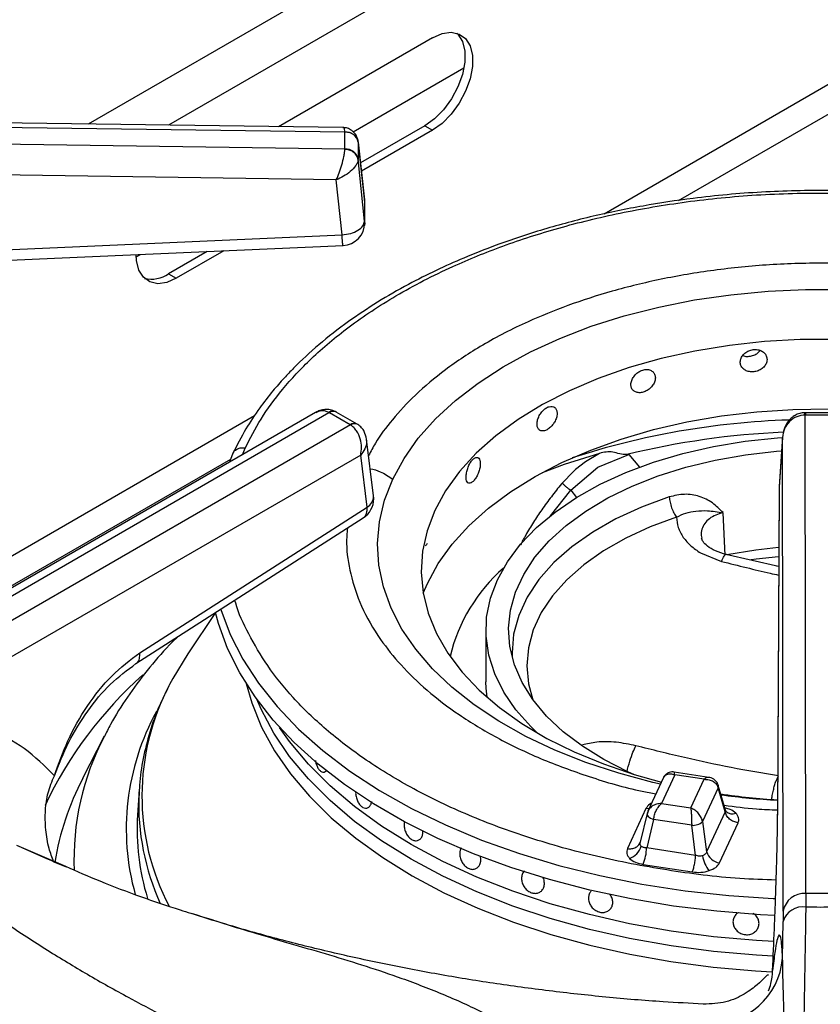
# Model space of a CAD drawing. Units: millimetres. Extents: x 5 to 415, y 5 to 292.
# Drawn here: x 322 to 331, y 239 to 250 of the extents above; entities that cross this region are included whole.
import ezdxf

# ---------------------------------------------------------------- set-up
doc = ezdxf.new("R2010")
doc.units = ezdxf.units.MM

msp = doc.modelspace()

# ---------------------------------------------------------------- linework, layer by layer
at = {"color": 8, "linetype": 'Continuous', "lineweight": 25}
for p, q in [((329.923, 252.459), (322.965, 248.442)), ((336.649, 252.063), (328.658, 247.45)), ((329.968, 251.962), (323.85, 248.43)), ((329.48, 247.598), (337.029, 251.956)), ((326.015, 247.608), (326.014, 247.618)), ((324.8, 245.223), (319.547, 242.19)), ((330.881, 245.258), (330.881, 245.232)), ((324.669, 244.794), (324.697, 244.866)), ((328.932, 244.797), (329.047, 244.656)), ((319.77, 241.992), (324.538, 244.745)), ((328.067, 244.12), (328.29, 244.404)), ((328.29, 244.404), (328.355, 244.323)), ((322.173, 240.485), (322.713, 240.255))]:
    msp.add_line(p, q, dxfattribs=at)
at = {"color": 7, "linetype": 'Continuous', "lineweight": 25}
for p, q in [((326.766, 249.395), (325.065, 248.413)), ((325.888, 248.357), (327.111, 249.063)), ((325.776, 248.404), (316.422, 248.532)), ((316.423, 248.486), (325.797, 248.357)), ((325.797, 248.357), (325.798, 248.355)), ((325.798, 248.166), (325.798, 248.355)), ((326.681, 248.423), (325.97, 248.013)), ((326.766, 248.374), (325.981, 247.921)), ((326.681, 248.423), (326.766, 248.374)), ((325.797, 248.164), (316.423, 248.302)), ((326.014, 247.618), (325.943, 248.258)), ((325.944, 248.243), (325.944, 248.25)), ((325.944, 248.243), (325.944, 248.055)), ((325.944, 248.243), (326.015, 247.608)), ((325.798, 248.166), (325.797, 248.164)), ((326.015, 247.371), (325.944, 248.055)), ((325.944, 248.048), (325.944, 248.055)), ((325.703, 247.827), (316.418, 247.965)), ((325.766, 247.219), (325.703, 247.827)), ((326.015, 247.608), (326.015, 247.371)), ((326.014, 247.336), (326.014, 247.384)), ((319.948, 246.961), (325.766, 247.219)), ((324.463, 247.045), (323.937, 246.741)), ((323.496, 246.976), (323.544, 247.004)), ((324.279, 247.037), (323.852, 246.79)), ((323.852, 246.79), (323.937, 246.741)), ((325.475, 245.26), (320.825, 242.575)), ((320.95, 242.562), (325.622, 245.26)), ((325.622, 245.26), (325.626, 245.258)), ((325.857, 245.125), (325.626, 245.258)), ((325.701, 245.265), (325.692, 245.27)), ((325.932, 245.132), (325.701, 245.265)), ((330.881, 245.258), (330.872, 245.258)), ((330.876, 245.232), (330.881, 245.232)), ((330.884, 239.954), (330.876, 245.232)), ((331.207, 245.258), (330.881, 245.258)), ((331.207, 245.232), (330.881, 245.232)), ((325.86, 245.123), (321.187, 242.425)), ((325.857, 245.125), (325.86, 245.123)), ((325.94, 245.127), (325.932, 245.132)), ((330.627, 244.994), (330.589, 244.442)), ((330.626, 244.985), (330.589, 244.435)), ((330.635, 239.758), (330.626, 244.985)), ((326.114, 244.339), (326.037, 244.966)), ((325.972, 244.79), (321.364, 242.13)), ((324.562, 244.81), (324.525, 244.711)), ((326.042, 244.217), (325.972, 244.79)), ((328.607, 244.809), (328.452, 244.716)), ((328.589, 244.656), (328.932, 244.797)), ((328.932, 244.797), (328.908, 244.795)), ((328.29, 244.404), (328.589, 244.656)), ((328.452, 244.716), (328.344, 244.632)), ((328.319, 244.61), (328.196, 244.481)), ((328.344, 244.632), (328.319, 244.61)), ((330.589, 244.435), (330.573, 240.828)), ((330.589, 244.442), (330.589, 244.435)), ((330.588, 244.426), (330.572, 240.818)), ((323.534, 242.609), (326.042, 244.217)), ((329.993, 243.687), (329.972, 244.154)), ((323.492, 242.49), (326.001, 244.098)), ((329.722, 243.711), (329.953, 243.617)), ((330.584, 243.561), (330.001, 243.694)), ((330.563, 243.566), (330.585, 243.568)), ((324.369, 243.052), (324.064, 242.599)), ((327.354, 242.862), (327.354, 242.29)), ((323.143, 241.69), (322.904, 241.223)), ((325.56, 241.292), (325.56, 241.292)), ((329.813, 241.234), (329.431, 241.293)), ((329.314, 241.231), (329.141, 240.86)), ((329.437, 241.263), (329.29, 240.947)), ((329.762, 241.213), (329.437, 241.263)), ((329.615, 240.897), (329.762, 241.213)), ((323.527, 241.093), (323.509, 240.819)), ((329.917, 241.117), (329.745, 240.746)), ((329.994, 240.855), (329.917, 241.117)), ((329.997, 240.873), (329.918, 241.145)), ((329.12, 240.889), (328.916, 240.448)), ((329.146, 240.87), (329.132, 240.83)), ((329.29, 240.947), (329.615, 240.897)), ((329.994, 240.855), (329.789, 240.414)), ((330.005, 240.857), (329.997, 240.873)), ((329.133, 240.835), (329.056, 240.518)), ((329.204, 240.771), (329.128, 240.458)), ((329.135, 240.84), (329.133, 240.835)), ((329.625, 240.706), (329.204, 240.771)), ((329.745, 240.746), (329.789, 240.414)), ((329.668, 240.374), (329.625, 240.706)), ((329.932, 240.291), (330.136, 240.732)), ((326.592, 240.535), (326.592, 240.535)), ((329.055, 240.516), (329.048, 240.501)), ((329.668, 240.374), (329.128, 240.458)), ((329.09, 240.274), (329.63, 240.191)), ((328.516, 239.98), (328.516, 239.98)), ((327.937, 239.962), (327.937, 239.962)), ((330.884, 239.954), (330.883, 239.804)), ((331.203, 239.954), (330.884, 239.954)), ((328.723, 239.777), (328.723, 239.777)), ((330.635, 239.758), (330.634, 239.645)), ((330.628, 239.239), (330.634, 239.645))]:
    msp.add_line(p, q, dxfattribs=at)
at = {"color": 7, "linetype": 'Continuous', "lineweight": 25, "flags": 128}
for points in [[(327.033, 249.445), (327.045, 249.434), (327.094, 249.353), (327.12, 249.248), (327.12, 249.125), (327.094, 248.991), (327.045, 248.854), (326.974, 248.721), (326.886, 248.6), (326.787, 248.499), (326.681, 248.423)], [(326.766, 249.395), (326.872, 249.441), (326.971, 249.455), (327.059, 249.436), (327.129, 249.385), (327.179, 249.304), (327.204, 249.199), (327.204, 249.076), (327.179, 248.942), (327.129, 248.805), (327.059, 248.672), (326.971, 248.551), (326.872, 248.45), (326.766, 248.374)], [(319.96, 246.845), (322.592, 246.962), (325.777, 247.103)], [(323.937, 246.741), (323.832, 246.695), (323.732, 246.681), (323.644, 246.701), (323.574, 246.752), (323.524, 246.832), (323.499, 246.937), (323.495, 247)], [(326.326, 244.525), (326.45, 244.754), (326.608, 244.976), (326.798, 245.189), (327.018, 245.393), (327.268, 245.585), (327.544, 245.764), (327.846, 245.928), (328.171, 246.078), (328.517, 246.211), (328.881, 246.326), (329.261, 246.423), (329.654, 246.502), (330.057, 246.56), (330.467, 246.599), (330.881, 246.618), (331.297, 246.616)], [(331.219, 246.066), (330.823, 246.065), (330.429, 246.043), (330.04, 246), (329.659, 245.938), (329.289, 245.856), (328.933, 245.755), (328.594, 245.636), (328.276, 245.5), (327.979, 245.348), (327.708, 245.182), (327.463, 245.002), (327.247, 244.81), (327.062, 244.608), (326.909, 244.397), (326.79, 244.179), (326.704, 243.956), (326.654, 243.729), (326.639, 243.5), (326.66, 243.272), (326.716, 243.046), (326.807, 242.823), (326.932, 242.606), (327.091, 242.396), (327.281, 242.196), (327.502, 242.006), (327.751, 241.828), (328.027, 241.664), (328.327, 241.515), (328.65, 241.382), (328.991, 241.266), (329.291, 241.183)], [(326.661, 243.266), (326.708, 243.375), (326.828, 243.594), (326.981, 243.807), (327.165, 244.01), (327.381, 244.203), (327.625, 244.385), (327.896, 244.553), (328.191, 244.707), (328.51, 244.845), (328.847, 244.967), (329.203, 245.071), (329.572, 245.156), (329.954, 245.222), (330.344, 245.268), (330.739, 245.294), (331.137, 245.3)], [(327.927, 241.72), (327.85, 241.794), (327.684, 241.98), (327.551, 242.175), (327.451, 242.377), (327.386, 242.583), (327.356, 242.792), (327.362, 243.001), (327.404, 243.21), (327.48, 243.415), (327.591, 243.614), (327.736, 243.806), (327.912, 243.99), (328.119, 244.162), (328.354, 244.322), (328.615, 244.468), (328.899, 244.598), (329.204, 244.712), (329.527, 244.807), (329.865, 244.884), (330.214, 244.942), (330.571, 244.979), (330.626, 244.983)], [(328.987, 241.267), (328.919, 241.297), (328.656, 241.43), (328.418, 241.577), (328.206, 241.738), (328.024, 241.91), (327.872, 242.092), (327.754, 242.282), (327.669, 242.477), (327.619, 242.677), (327.604, 242.879), (327.625, 243.08), (327.681, 243.279), (327.771, 243.474), (327.895, 243.663), (328.052, 243.843), (328.239, 244.013), (328.456, 244.172), (328.698, 244.317), (328.966, 244.447), (329.254, 244.561), (329.561, 244.657), (329.883, 244.735), (330.218, 244.794), (330.561, 244.833), (330.616, 244.837)], [(328.607, 244.809), (328.217, 244.686), (327.973, 244.596)], [(330.584, 243.769), (330.333, 243.742), (330.014, 243.691)], [(330.542, 239.711), (330.385, 239.719), (329.902, 239.757), (329.425, 239.815), (328.957, 239.893), (328.499, 239.99), (328.055, 240.106), (327.627, 240.24), (327.216, 240.391), (326.825, 240.56), (326.457, 240.744), (326.112, 240.943), (325.793, 241.155), (325.502, 241.381), (325.239, 241.618), (325.007, 241.865), (324.806, 242.122), (324.638, 242.386), (324.504, 242.656), (324.403, 242.932), (324.37, 243.053)], [(324.064, 242.599), (323.898, 242.326), (323.863, 242.259)], [(327.366, 242.118), (327.356, 242.22), (327.354, 242.29)], [(330.524, 239.261), (330.338, 239.272), (329.864, 239.313), (329.398, 239.375), (328.94, 239.456), (328.495, 239.557), (328.064, 239.677), (327.649, 239.815), (327.254, 239.971), (326.88, 240.143), (326.529, 240.331), (326.203, 240.533), (325.905, 240.749), (325.635, 240.978), (325.396, 241.217), (325.188, 241.466), (325.013, 241.723), (324.872, 241.987), (324.825, 242.096)], [(330.523, 239.261), (330.338, 239.272), (329.864, 239.313), (329.398, 239.375), (328.94, 239.456), (328.495, 239.557), (328.064, 239.677), (327.649, 239.815), (327.254, 239.971), (326.88, 240.143), (326.529, 240.331), (326.203, 240.533), (325.905, 240.749), (325.635, 240.978), (325.396, 241.217), (325.188, 241.466), (325.013, 241.723), (324.872, 241.987), (324.825, 242.096)], [(330.531, 239.424), (330.338, 239.435), (329.864, 239.476), (329.398, 239.538), (328.94, 239.619), (328.495, 239.72), (328.064, 239.84), (327.649, 239.978), (327.254, 240.134), (326.88, 240.306), (326.529, 240.494), (326.203, 240.697), (325.905, 240.913), (325.635, 241.141), (325.396, 241.38), (325.188, 241.629), (325.077, 241.786)], [(330.531, 239.424), (330.338, 239.435), (329.864, 239.476), (329.398, 239.538), (328.94, 239.619), (328.495, 239.72), (328.064, 239.84), (327.649, 239.978), (327.254, 240.134), (326.88, 240.306), (326.529, 240.494), (326.203, 240.697), (325.905, 240.913), (325.635, 241.141), (325.396, 241.38), (325.188, 241.629), (325.077, 241.786)], [(323.527, 241.093), (323.525, 241.061), (323.524, 241.04)]]:
    msp.add_lwpolyline(points, dxfattribs=at)
at = {"color": 8, "linetype": 'Continuous', "lineweight": 25, "flags": 128}
for points in [[(329.28, 241.16), (329.197, 241.179), (328.82, 241.28), (328.458, 241.398), (328.116, 241.534), (327.794, 241.686), (327.496, 241.853), (327.224, 242.034), (326.979, 242.228), (326.764, 242.433), (326.58, 242.648), (326.427, 242.871), (326.309, 243.101), (326.224, 243.336), (326.174, 243.574), (326.159, 243.814), (326.18, 244.053), (326.236, 244.291), (326.326, 244.525)], [(329.377, 244.329), (329.072, 244.217), (328.789, 244.087), (328.532, 243.94), (328.303, 243.778), (328.104, 243.604), (327.939, 243.418), (327.809, 243.223), (327.716, 243.021), (327.66, 242.815), (327.642, 242.607), (327.643, 242.565)], [(329.458, 244.106), (329.167, 243.999), (328.898, 243.875), (328.653, 243.735), (328.435, 243.581), (328.246, 243.415), (328.089, 243.238), (327.965, 243.053), (327.876, 242.861), (327.823, 242.665), (327.805, 242.466), (327.825, 242.268), (327.873, 242.091)], [(330.584, 243.667), (330.335, 243.641), (330.282, 243.634)], [(324.427, 243.09), (324.428, 243.088), (324.532, 242.811), (324.67, 242.538), (324.843, 242.273), (325.049, 242.015), (325.287, 241.767), (325.556, 241.529), (325.854, 241.303), (326.18, 241.091), (326.532, 240.892), (326.908, 240.709), (327.306, 240.543), (327.724, 240.394), (328.16, 240.262), (328.611, 240.15), (329.076, 240.056), (329.551, 239.983), (330.034, 239.93), (330.522, 239.897), (330.55, 239.896)], [(324.708, 242.269), (324.77, 242.057), (324.879, 241.79), (325.022, 241.528), (325.199, 241.273), (325.408, 241.026), (325.648, 240.789), (325.918, 240.563), (326.216, 240.349), (326.541, 240.149), (326.891, 239.962), (327.264, 239.792), (327.657, 239.638), (328.07, 239.501), (328.499, 239.382), (328.942, 239.282), (329.396, 239.201), (329.86, 239.14), (330.33, 239.099), (330.511, 239.088)], [(329.154, 240.887), (329.145, 240.887), (329.12, 240.889)], [(329.133, 240.835), (329.132, 240.832), (329.133, 240.823), (329.138, 240.813), (329.146, 240.803), (329.157, 240.794), (329.171, 240.785), (329.187, 240.777), (329.204, 240.771)]]:
    msp.add_lwpolyline(points, dxfattribs=at)
at = {"color": 7, "linetype": 'Continuous', "lineweight": 25}
for centre, radius, start, end in [((325.806, 248.214), 0.141, 11.7982, 93.6272), ((325.806, 248.026), 0.141, 11.7986, 93.6266), ((325.766, 247.59), 0.25, 0, 6.3491), ((325.766, 247.353), 0.25, 272.5571, 0), ((323.661, 247.071), 0.34, 257.1139, 304.2628), ((325.866, 244.308), 0.25, 0, 7.0296), ((325.866, 244.308), 0.25, 302.6536, 0), ((328.795, 242.124), 1.89, 131.3575, 166.4219), ((331.038, 248.371), 7.4, 261.5073, 266.3863), ((326.065, 240.658), 2.56, 176.3949, 197.2371), ((329.636, 240.872), 0.167, 266.0572, 310.8089), ((328.874, 240.528), 0.199, 289.2807, 344.5887), ((328.564, 240.48), 0.564, 338.6743, 357.7974), ((329.953, 240.46), 0.17, 195.4899, 262.8548), ((330.052, 240.406), 0.309, 186.7182, 220.7243), ((330.866, 239.72), 0.234, 85.5276, 170.725), ((330.85, 239.581), 0.225, 81.5229, 163.4328), ((331.044, 265.522), 25.718, 269.6419, 270.3581), ((329.842, 239.303), 0.788, 267.6853, 355.3628)]:
    msp.add_arc(centre, radius, start, end, dxfattribs=at)
at = {"color": 8, "linetype": 'Continuous', "lineweight": 25}
for centre, radius, start, end in [((325.665, 245.208), 0.0673, 66.8829, 129.9932), ((325.67, 245.198), 0.0747, 65.3416, 125.9721), ((325.9, 245.067), 0.0726, 64.337, 126.8948), ((325.904, 245.056), 0.0799, 62.5367, 123.1885), ((330.974, 236.516), 8.665, 91.8335, 107.9315), ((331.01, 236.241), 8.809, 92.4459, 103.8009), ((325.982, 244.334), 0.132, 297.1526, 1.9671), ((326.54, 239.013), 4.479, 131.5555, 154.7467), ((326.181, 241.03), 2.623, 152.0837, 207.6641), ((326.066, 240.665), 2.681, 151.1345, 195.6161), ((325.738, 240.329), 2.93, 152.3206, 182.3786), ((325.683, 239.781), 3.13, 152.5761, 170.5196), ((329.873, 241.133), 0.0472, 340.6211, 14.5842), ((326.186, 240.946), 2.664, 177.9831, 204.4477), ((331.039, 249.205), 8.236, 262.3901, 266.7418), ((330.072, 240.933), 0.101, 228.2266, 293.1306)]:
    msp.add_arc(centre, radius, start, end, dxfattribs=at)
at = {"color": 7, "linetype": 'Continuous', "lineweight": 25}
for points, knots in [([(319.256, 248.493), (319.318, 248.569), (319.469, 248.754), (319.742, 249.04), (320.068, 249.351), (320.422, 249.652), (320.802, 249.943), (321.206, 250.223), (321.634, 250.492), (322.085, 250.75), (322.559, 250.994), (322.97, 251.189), (323.23, 251.297), (323.317, 251.333)], [0, 0, 0, 0, 0.068667, 0.166862, 0.264919, 0.362879, 0.460776, 0.558638, 0.656485, 0.75433, 0.852185, 0.950056, 1, 1, 1, 1]), ([(325.937, 248.278), (325.934, 248.289), (325.927, 248.311), (325.904, 248.348), (325.866, 248.381), (325.819, 248.401), (325.79, 248.403), (325.777, 248.404)], [0, 0, 0, 0, 0.157389, 0.312433, 0.594593, 0.824301, 1, 1, 1, 1]), ([(325.797, 248.357), (325.817, 248.356), (325.858, 248.352), (325.906, 248.324), (325.936, 248.288), (325.941, 248.262), (325.944, 248.25)], [0, 0, 0, 0, 0.271573, 0.562087, 0.788424, 1, 1, 1, 1]), ([(325.703, 247.827), (325.714, 247.852), (325.735, 247.903), (325.765, 247.995), (325.785, 248.073), (325.795, 248.129), (325.797, 248.152), (325.797, 248.164)], [0, 0, 0, 0, 0.2284683, 0.4646024, 0.7197839, 0.8617833, 1, 1, 1, 1]), ([(325.944, 248.048), (325.94, 248.064), (325.932, 248.098), (325.892, 248.135), (325.845, 248.158), (325.813, 248.162), (325.797, 248.164)], [0, 0, 0, 0, 0.271575, 0.562093, 0.788425, 1, 1, 1, 1]), ([(325.944, 248.048), (325.942, 248.038), (325.938, 248.017), (325.912, 247.972), (325.862, 247.919), (325.785, 247.864), (325.73, 247.839), (325.703, 247.827)], [0, 0, 0, 0, 0.1382062, 0.2802179, 0.5353951, 0.7715325, 1, 1, 1, 1]), ([(332.287, 247.637), (332.164, 247.651), (331.792, 247.696), (331.156, 247.716), (330.393, 247.7), (329.701, 247.636), (329.082, 247.542), (328.529, 247.429), (327.986, 247.284), (327.511, 247.126), (327.12, 246.972), (326.797, 246.827), (326.478, 246.666), (326.152, 246.478), (325.82, 246.256), (325.509, 246.014), (325.281, 245.802), (325.117, 245.63), (324.99, 245.485), (324.845, 245.298), (324.693, 245.069), (324.608, 244.9), (324.562, 244.81)], [0, 0, 0, 0, 0.037471, 0.113994, 0.190295, 0.266654, 0.323775, 0.382095, 0.442288, 0.502727, 0.545947, 0.58403, 0.624707, 0.672493, 0.721103, 0.775502, 0.827364, 0.848319, 0.875321, 0.910395, 0.952397, 1, 1, 1, 1]), ([(325.766, 247.219), (325.799, 247.224), (325.864, 247.232), (325.946, 247.269), (326.003, 247.317), (326.011, 247.353), (326.015, 247.371)], [0, 0, 0, 0, 0.25, 0.5, 0.75, 1, 1, 1, 1]), ([(330.456, 245.845), (330.455, 245.858), (330.451, 245.886), (330.426, 245.92), (330.388, 245.945), (330.341, 245.957), (330.291, 245.954), (330.242, 245.937), (330.201, 245.909), (330.172, 245.871), (330.159, 245.829), (330.162, 245.788), (330.181, 245.751), (330.215, 245.724), (330.26, 245.709), (330.309, 245.707), (330.359, 245.719), (330.403, 245.744), (330.437, 245.778), (330.454, 245.814), (330.456, 245.836), (330.456, 245.845)], [0, 0, 0, 0, 0.053666, 0.107336, 0.16102, 0.214721, 0.268398, 0.322056, 0.375723, 0.429417, 0.483113, 0.536783, 0.590439, 0.644117, 0.697814, 0.751502, 0.805163, 0.858825, 0.912511, 0.966208, 1, 1, 1, 1]), ([(330.189, 245.889), (330.196, 245.886), (330.217, 245.878), (330.26, 245.878), (330.309, 245.89), (330.352, 245.913), (330.371, 245.935), (330.38, 245.945)], [0, 0, 0, 0, 0.113272, 0.344134, 0.574904, 0.80567, 1, 1, 1, 1]), ([(329.224, 245.643), (329.222, 245.657), (329.219, 245.683), (329.196, 245.714), (329.161, 245.733), (329.118, 245.737), (329.072, 245.726), (329.028, 245.702), (328.991, 245.666), (328.965, 245.624), (328.952, 245.58), (328.955, 245.539), (328.973, 245.506), (329.004, 245.484), (329.044, 245.476), (329.089, 245.482), (329.135, 245.502), (329.175, 245.534), (329.206, 245.573), (329.222, 245.612), (329.223, 245.634), (329.224, 245.643)], [0, 0, 0, 0, 0.053666, 0.107336, 0.161019, 0.21472, 0.268398, 0.322055, 0.375722, 0.429416, 0.483113, 0.536783, 0.590439, 0.644117, 0.697814, 0.751502, 0.805163, 0.858825, 0.912511, 0.966208, 1, 1, 1, 1]), ([(328.14, 245.249), (328.139, 245.263), (328.136, 245.289), (328.116, 245.316), (328.088, 245.329), (328.052, 245.327), (328.014, 245.309), (327.978, 245.278), (327.948, 245.237), (327.926, 245.191), (327.917, 245.145), (327.919, 245.105), (327.933, 245.074), (327.958, 245.057), (327.991, 245.055), (328.028, 245.068), (328.066, 245.095), (328.099, 245.133), (328.125, 245.177), (328.138, 245.218), (328.139, 245.241), (328.14, 245.249)], [0, 0, 0, 0, 0.053666, 0.107336, 0.161021, 0.214721, 0.268398, 0.322055, 0.375722, 0.429416, 0.483112, 0.536783, 0.590438, 0.644116, 0.697814, 0.751502, 0.805162, 0.858825, 0.912511, 0.966208, 1, 1, 1, 1]), ([(325.692, 245.27), (325.674, 245.278), (325.637, 245.293), (325.578, 245.295), (325.522, 245.284), (325.491, 245.268), (325.476, 245.26)], [0, 0, 0, 0, 0.259302, 0.521883, 0.769565, 1, 1, 1, 1]), ([(330.872, 245.258), (330.853, 245.256), (330.816, 245.252), (330.765, 245.23), (330.722, 245.2), (330.677, 245.151), (330.638, 245.079), (330.63, 245.016), (330.626, 244.985)], [0, 0, 0, 0, 0.139653, 0.27533, 0.405519, 0.530453, 0.768529, 1, 1, 1, 1]), ([(330.876, 245.232), (330.845, 245.228), (330.781, 245.22), (330.7, 245.163), (330.642, 245.082), (330.631, 245.018), (330.626, 244.985)], [0, 0, 0, 0, 0.235886, 0.490278, 0.743231, 1, 1, 1, 1]), ([(325.972, 244.79), (325.976, 244.819), (325.985, 244.877), (325.97, 244.972), (325.937, 245.047), (325.897, 245.097), (325.872, 245.114), (325.86, 245.123)], [0, 0, 0, 0, 0.228038, 0.463803, 0.718999, 0.861439, 1, 1, 1, 1]), ([(326.037, 244.966), (326.03, 244.995), (326.02, 245.04), (325.983, 245.094), (325.955, 245.116), (325.94, 245.127)], [0, 0, 0, 0, 0.449213, 0.715842, 1, 1, 1, 1]), ([(327.292, 244.695), (327.291, 244.708), (327.289, 244.734), (327.275, 244.758), (327.255, 244.768), (327.229, 244.76), (327.203, 244.737), (327.177, 244.701), (327.156, 244.656), (327.142, 244.607), (327.135, 244.56), (327.136, 244.519), (327.146, 244.491), (327.163, 244.477), (327.186, 244.48), (327.212, 244.498), (327.239, 244.53), (327.263, 244.573), (327.281, 244.621), (327.291, 244.663), (327.292, 244.686), (327.292, 244.695)], [0, 0, 0, 0, 0.0536657, 0.107336, 0.1610203, 0.2147206, 0.2683988, 0.3220556, 0.3757223, 0.4294159, 0.4831125, 0.536783, 0.5904389, 0.6441174, 0.6978136, 0.7515018, 0.8051634, 0.858825, 0.9125111, 0.9662081, 1, 1, 1, 1]), ([(328.908, 244.795), (328.882, 244.797), (328.829, 244.8), (328.754, 244.828), (328.678, 244.827), (328.631, 244.815), (328.607, 244.809)], [0, 0, 0, 0, 0.24923, 0.499246, 0.749377, 1, 1, 1, 1]), ([(328.196, 244.481), (328.203, 244.474), (328.217, 244.459), (328.242, 244.437), (328.268, 244.417), (328.283, 244.408), (328.29, 244.404)], [0, 0, 0, 0, 0.250091, 0.50001, 0.749901, 1, 1, 1, 1]), ([(329.971, 244.155), (329.933, 244.193), (329.858, 244.269), (329.712, 244.341), (329.546, 244.368), (329.433, 244.342), (329.377, 244.329)], [0, 0, 0, 0, 0.250226, 0.500285, 0.750253, 1, 1, 1, 1]), ([(329.377, 244.329), (329.379, 244.309), (329.384, 244.271), (329.402, 244.209), (329.427, 244.15), (329.447, 244.12), (329.458, 244.105)], [0, 0, 0, 0, 0.25001, 0.499994, 0.750003, 1, 1, 1, 1]), ([(329.458, 244.106), (329.492, 244.122), (329.562, 244.157), (329.676, 244.175), (329.804, 244.181), (329.912, 244.164), (329.971, 244.154)], [0, 0, 0, 0, 0.206257, 0.431255, 0.690856, 1, 1, 1, 1]), ([(329.458, 244.105), (329.461, 244.067), (329.466, 243.991), (329.51, 243.918), (329.532, 243.882)], [0, 0, 0, 0, 0.500028, 1, 1, 1, 1]), ([(326.686, 243.796), (326.686, 243.795), (326.69, 243.792), (326.698, 243.801), (326.705, 243.815), (326.708, 243.82)], [0, 0, 0, 0, 0.130318, 0.664108, 1, 1, 1, 1]), ([(329.532, 243.882), (329.557, 243.85), (329.608, 243.787), (329.684, 243.737), (329.722, 243.711)], [0, 0, 0, 0, 0.500061, 1, 1, 1, 1]), ([(330.007, 243.692), (329.965, 243.705), (329.882, 243.729), (329.796, 243.785), (329.744, 243.837), (329.736, 243.862), (329.732, 243.875)], [0, 0, 0, 0, 0.263253, 0.518391, 0.762539, 1, 1, 1, 1]), ([(323.953, 242.785), (323.923, 242.756), (323.8, 242.636), (323.612, 242.415), (323.394, 242.122), (323.239, 241.878), (323.166, 241.729), (323.144, 241.684)], [0, 0, 0, 0, 0.088638, 0.356226, 0.622222, 0.886113, 1, 1, 1, 1]), ([(322.592, 241.252), (322.638, 241.382), (322.731, 241.648), (322.949, 242.027), (323.219, 242.372), (323.428, 242.53), (323.534, 242.609)], [0, 0, 0, 0, 0.239533, 0.488379, 0.741946, 1, 1, 1, 1]), ([(322.592, 241.252), (322.642, 241.377), (322.743, 241.63), (322.955, 241.973), (323.204, 242.277), (323.396, 242.418), (323.492, 242.49)], [0, 0, 0, 0, 0.245845, 0.495525, 0.746293, 1, 1, 1, 1]), ([(323.855, 242.24), (323.818, 242.167), (323.735, 242.001), (323.64, 241.734), (323.568, 241.442), (323.531, 241.209), (323.528, 241.073), (323.528, 241.035)], [0, 0, 0, 0, 0.18733, 0.429333, 0.669724, 0.908695, 1, 1, 1, 1]), ([(322.592, 241.252), (322.485, 241.359), (322.272, 241.574), (322.006, 241.7), (321.874, 241.763)], [0, 0, 0, 0, 0.500931, 1, 1, 1, 1]), ([(330.582, 241.25), (330.408, 241.279), (330.062, 241.337), (329.537, 241.451), (329.188, 241.538), (329.009, 241.583)], [0, 0, 0, 0, 0.330623, 0.657645, 1, 1, 1, 1]), ([(325.473, 241.421), (325.473, 241.419), (325.475, 241.4), (325.486, 241.366), (325.505, 241.327), (325.53, 241.301), (325.556, 241.289), (325.58, 241.296), (325.595, 241.307), (325.6, 241.318), (325.6, 241.318)], [0, 0, 0, 0, 0.0230972, 0.188607, 0.3519728, 0.5136921, 0.6747083, 0.8360958, 0.998842, 1, 1, 1, 1]), ([(329.431, 241.293), (329.423, 241.294), (329.404, 241.296), (329.372, 241.289), (329.339, 241.27), (329.324, 241.248), (329.317, 241.237)], [0, 0, 0, 0, 0.1908732, 0.4309047, 0.7094123, 1, 1, 1, 1]), ([(322.584, 240.303), (322.566, 240.351), (322.523, 240.465), (322.493, 240.658), (322.488, 240.865), (322.516, 241.068), (322.566, 241.19), (322.592, 241.252)], [0, 0, 0, 0, 0.15812, 0.374442, 0.595628, 0.794215, 1, 1, 1, 1]), ([(329.762, 241.213), (329.78, 241.212), (329.817, 241.211), (329.865, 241.19), (329.902, 241.158), (329.912, 241.131), (329.917, 241.117)], [0, 0, 0, 0, 0.255307, 0.507785, 0.75588, 1, 1, 1, 1]), ([(329.919, 241.145), (329.913, 241.159), (329.902, 241.186), (329.871, 241.214), (329.84, 241.229), (329.822, 241.233), (329.813, 241.234)], [0, 0, 0, 0, 0.309218, 0.585959, 0.814236, 1, 1, 1, 1]), ([(325.917, 241.074), (325.917, 241.069), (325.915, 241.048), (325.923, 241.009), (325.94, 240.963), (325.966, 240.926), (325.995, 240.901), (326.026, 240.891), (326.055, 240.898), (326.079, 240.92), (326.09, 240.946), (326.094, 240.964), (326.094, 240.967)], [0, 0, 0, 0, 0.043459, 0.159279, 0.275131, 0.390992, 0.506831, 0.622645, 0.73848, 0.854329, 0.970185, 1, 1, 1, 1]), ([(329.29, 240.947), (329.272, 240.945), (329.235, 240.941), (329.187, 240.917), (329.15, 240.883), (329.14, 240.854), (329.135, 240.84)], [0, 0, 0, 0, 0.255304, 0.507784, 0.75588, 1, 1, 1, 1]), ([(329.204, 240.771), (329.207, 240.787), (329.213, 240.82), (329.233, 240.871), (329.26, 240.916), (329.28, 240.937), (329.29, 240.947)], [0, 0, 0, 0, 0.244121, 0.492216, 0.744693, 1, 1, 1, 1]), ([(329.615, 240.897), (329.616, 240.885), (329.619, 240.861), (329.621, 240.811), (329.624, 240.756), (329.624, 240.722), (329.625, 240.706)], [0, 0, 0, 0, 0.255306, 0.507784, 0.755879, 1, 1, 1, 1]), ([(329.745, 240.746), (329.741, 240.761), (329.732, 240.792), (329.701, 240.837), (329.661, 240.875), (329.631, 240.889), (329.615, 240.897)], [0, 0, 0, 0, 0.244121, 0.492216, 0.744694, 1, 1, 1, 1]), ([(330.136, 240.732), (330.12, 240.736), (330.086, 240.744), (330.041, 240.773), (330.007, 240.812), (329.998, 240.841), (329.994, 240.855)], [0, 0, 0, 0, 0.242228, 0.500003, 0.757777, 1, 1, 1, 1]), ([(330.136, 240.732), (330.142, 240.75), (330.152, 240.788), (330.125, 240.822), (330.112, 240.84)], [0, 0, 0, 0, 0.502009, 1, 1, 1, 1]), ([(330.517, 239.104), (330.524, 239.256), (330.535, 239.488), (330.547, 239.799), (330.555, 240.033), (330.562, 240.258), (330.568, 240.471), (330.571, 240.667), (330.572, 240.774), (330.573, 240.828)], [0, 0, 0, 0, 0.240013, 0.364924, 0.487804, 0.614745, 0.742796, 0.872083, 1, 1, 1, 1]), ([(326.453, 240.736), (326.452, 240.72), (326.45, 240.69), (326.462, 240.64), (326.484, 240.596), (326.515, 240.561), (326.549, 240.539), (326.584, 240.532), (326.616, 240.541), (326.642, 240.566), (326.654, 240.594), (326.659, 240.622), (326.658, 240.637), (326.658, 240.647)], [0, 0, 0, 0, 0.102048, 0.204138, 0.305363, 0.405278, 0.504186, 0.602667, 0.701372, 0.800909, 0.90167, 0.93409, 1, 1, 1, 1]), ([(328.916, 240.448), (328.932, 240.447), (328.966, 240.445), (329.011, 240.46), (329.045, 240.489), (329.054, 240.515), (329.059, 240.527)], [0, 0, 0, 0, 0.242229, 0.500002, 0.757778, 1, 1, 1, 1]), ([(329.066, 240.475), (329.063, 240.479), (329.057, 240.486), (329.054, 240.498), (329.054, 240.512), (329.057, 240.522), (329.059, 240.527)], [0, 0, 0, 0, 0.2409865, 0.4883283, 0.7349372, 1, 1, 1, 1]), ([(322.726, 240.244), (322.653, 240.274), (322.488, 240.342), (322.332, 240.414), (322.245, 240.454)], [0, 0, 0, 0, 0.439423, 1, 1, 1, 1]), ([(327.082, 240.456), (327.077, 240.445), (327.069, 240.431), (327.067, 240.413), (327.066, 240.409)], [0, 0, 0, 0, 0.745792, 1, 1, 1, 1]), ([(328.916, 240.448), (328.911, 240.43), (328.9, 240.392), (328.927, 240.358), (328.94, 240.34)], [0, 0, 0, 0, 0.502012, 1, 1, 1, 1]), ([(329.128, 240.458), (329.122, 240.458), (329.109, 240.457), (329.092, 240.46), (329.077, 240.466), (329.07, 240.472), (329.066, 240.475)], [0, 0, 0, 0, 0.2650574, 0.5116734, 0.7589922, 1, 1, 1, 1]), ([(329.789, 240.414), (329.787, 240.409), (329.784, 240.4), (329.774, 240.387), (329.761, 240.377), (329.75, 240.372), (329.745, 240.37)], [0, 0, 0, 0, 0.265063, 0.511668, 0.758994, 1, 1, 1, 1]), ([(327.066, 240.409), (327.065, 240.394), (327.064, 240.364), (327.079, 240.317), (327.105, 240.274), (327.139, 240.242), (327.178, 240.222), (327.217, 240.217), (327.253, 240.229), (327.28, 240.255), (327.292, 240.284), (327.298, 240.317), (327.299, 240.34), (327.293, 240.359), (327.291, 240.362)], [0, 0, 0, 0, 0.09507, 0.190128, 0.28521, 0.380304, 0.475375, 0.570432, 0.665501, 0.760583, 0.85567, 0.885538, 0.980603, 1, 1, 1, 1]), ([(328.94, 240.34), (328.959, 240.325), (328.998, 240.294), (329.059, 240.281), (329.09, 240.274)], [0, 0, 0, 0, 0.497988, 1, 1, 1, 1]), ([(329.63, 240.191), (329.635, 240.201), (329.644, 240.224), (329.656, 240.272), (329.665, 240.325), (329.667, 240.358), (329.668, 240.374)], [0, 0, 0, 0, 0.242229, 0.500004, 0.757778, 1, 1, 1, 1]), ([(329.745, 240.37), (329.739, 240.369), (329.727, 240.366), (329.708, 240.365), (329.688, 240.368), (329.675, 240.372), (329.668, 240.374)], [0, 0, 0, 0, 0.240987, 0.488329, 0.734912, 1, 1, 1, 1]), ([(322.713, 240.255), (322.84, 240.199), (323.268, 240.013), (323.734, 239.848), (324.059, 239.748), (324.099, 239.736)], [0, 0, 0, 0, 0.272059, 0.91205, 1, 1, 1, 1]), ([(327.779, 240.201), (327.775, 240.198), (327.761, 240.186), (327.749, 240.153), (327.745, 240.108), (327.756, 240.06), (327.781, 240.016), (327.816, 239.981), (327.848, 239.964), (327.881, 239.955), (327.913, 239.953), (327.951, 239.966), (327.981, 239.994), (327.998, 240.032), (328, 240.077), (327.994, 240.113), (327.984, 240.131), (327.982, 240.134)], [0, 0, 0, 0, 0.029881, 0.107737, 0.186495, 0.26533, 0.343504, 0.420666, 0.496925, 0.52024, 0.596198, 0.672139, 0.748525, 0.825841, 0.904118, 0.982997, 1, 1, 1, 1]), ([(329.63, 240.191), (329.663, 240.188), (329.728, 240.181), (329.788, 240.197), (329.817, 240.205)], [0, 0, 0, 0, 0.502015, 1, 1, 1, 1]), ([(329.817, 240.205), (329.844, 240.216), (329.897, 240.238), (329.92, 240.273), (329.932, 240.291)], [0, 0, 0, 0, 0.497986, 1, 1, 1, 1]), ([(328.517, 239.979), (328.514, 239.977), (328.501, 239.966), (328.488, 239.936), (328.483, 239.893), (328.493, 239.847), (328.518, 239.804), (328.554, 239.77), (328.588, 239.754), (328.622, 239.744), (328.658, 239.742), (328.699, 239.756), (328.732, 239.783), (328.751, 239.82), (328.756, 239.865), (328.746, 239.911), (328.727, 239.937), (328.718, 239.951)], [0, 0, 0, 0, 0.0183527, 0.0921095, 0.1658535, 0.2395846, 0.3133226, 0.3870735, 0.4608298, 0.4839911, 0.5577306, 0.6314685, 0.7052201, 0.7789777, 0.8527205, 0.9264508, 1, 1, 1, 1]), ([(321.631, 239.925), (321.783, 239.818), (322.086, 239.603), (322.538, 239.311), (322.989, 239.039), (323.431, 238.793), (323.803, 238.598), (324.107, 238.445), (324.358, 238.322), (324.598, 238.206), (324.823, 238.1), (325.036, 237.999), (325.249, 237.899), (325.442, 237.808), (325.657, 237.706), (325.899, 237.589), (326.173, 237.453), (326.432, 237.321), (326.691, 237.183), (326.952, 237.037), (327.209, 236.886), (327.531, 236.686), (327.909, 236.43), (328.352, 236.09), (328.772, 235.722), (329.038, 235.435), (329.166, 235.297)], [0, 0, 0, 0, 0.0605552, 0.1210617, 0.1788403, 0.2387726, 0.294961, 0.3254191, 0.3584466, 0.3940461, 0.419803, 0.447103, 0.4780801, 0.5035475, 0.523391, 0.5627401, 0.5987266, 0.6313558, 0.6649289, 0.7005705, 0.734376, 0.7663686, 0.8277502, 0.8846342, 0.9443474, 1, 1, 1, 1]), ([(330.883, 239.804), (330.88, 239.586), (330.873, 239.15), (330.86, 238.457), (330.844, 237.731), (330.825, 236.969), (330.809, 236.428), (330.801, 236.156)], [0, 0, 0, 0, 0.1994565, 0.399749, 0.59979, 0.7993193, 1, 1, 1, 1]), ([(329.751, 238.733), (329.604, 238.741), (329.244, 238.759), (328.677, 238.808), (328.051, 238.876), (327.433, 238.96), (326.825, 239.059), (326.228, 239.174), (325.645, 239.302), (325.076, 239.444), (324.566, 239.586), (324.253, 239.686), (324.118, 239.729)], [0, 0, 0, 0, 0.073819, 0.180263, 0.286589, 0.392763, 0.498749, 0.604516, 0.710029, 0.815256, 0.920167, 1, 1, 1, 1]), ([(330.14, 239.741), (330.14, 239.741), (330.125, 239.735), (330.104, 239.712), (330.082, 239.674), (330.078, 239.629), (330.089, 239.585), (330.116, 239.545), (330.155, 239.516), (330.191, 239.503), (330.228, 239.497), (330.266, 239.499), (330.31, 239.517), (330.344, 239.548), (330.365, 239.587), (330.37, 239.632), (330.358, 239.676), (330.335, 239.712), (330.312, 239.727), (330.303, 239.733)], [0, 0, 0, 0, 0.0020197, 0.0685324, 0.1350538, 0.2015636, 0.2680657, 0.3345644, 0.4010865, 0.4676056, 0.4885001, 0.5550039, 0.6215061, 0.688021, 0.7545432, 0.8210586, 0.8875557, 0.9540597, 1, 1, 1, 1]), ([(330.628, 239.239), (330.624, 239.296), (330.618, 239.41), (330.603, 239.491), (330.586, 239.504), (330.566, 239.444), (330.543, 239.317), (330.525, 239.175), (330.517, 239.104)], [0, 0, 0, 0, 0.1672, 0.334316, 0.500976, 0.666851, 0.833409, 1, 1, 1, 1]), ([(330.801, 236.156), (330.79, 236.351), (330.767, 236.741), (330.728, 237.295), (330.686, 237.916), (330.64, 238.581), (330.632, 239.02), (330.628, 239.239)], [0, 0, 0, 0, 0.164255, 0.330265, 0.496952, 0.749497, 1, 1, 1, 1]), ([(330.473, 239.049), (330.473, 239.049), (330.469, 239.065), (330.441, 239.035), (330.362, 238.956), (330.218, 238.843), (330.01, 238.744), (329.839, 238.735), (329.754, 238.731)], [0, 0, 0, 0, 0.007728, 0.256797, 0.458713, 0.64172, 0.821335, 1, 1, 1, 1]), ([(330.471, 238.878), (330.482, 238.905), (330.51, 238.976), (330.514, 239.054), (330.517, 239.104)], [0, 0, 0, 0, 0.372573, 1, 1, 1, 1])]:
    msp.add_open_spline(points, degree=3, knots=knots, dxfattribs=at)
at = {"color": 8, "linetype": 'Continuous', "lineweight": 25}
for points, knots in [([(325.797, 248.357), (325.796, 248.374), (325.793, 248.401), (325.781, 248.4), (325.776, 248.399)], [0, 0, 0, 0, 0.5944563, 1, 1, 1, 1]), ([(324.697, 244.866), (324.752, 244.974), (324.865, 245.195), (325.109, 245.526), (325.428, 245.868), (325.843, 246.217), (326.362, 246.561), (326.937, 246.858), (327.544, 247.105), (328.16, 247.304), (328.838, 247.469), (329.569, 247.593), (330.343, 247.67), (331.144, 247.689), (331.795, 247.669), (332.167, 247.623), (332.274, 247.609)], [0, 0, 0, 0, 0.059347, 0.121584, 0.189767, 0.264354, 0.344481, 0.43024, 0.498758, 0.570486, 0.645214, 0.722641, 0.802371, 0.883921, 0.96673, 1, 1, 1, 1]), ([(326.015, 247.371), (326.016, 247.357), (326.018, 247.341), (326.014, 247.327), (326.013, 247.325)], [0, 0, 0, 0, 0.898486, 1, 1, 1, 1]), ([(325.777, 247.103), (325.777, 247.104), (325.776, 247.106), (325.774, 247.121), (325.771, 247.145), (325.769, 247.178), (325.767, 247.206), (325.766, 247.219)], [0, 0, 0, 0, 0.196227, 0.397175, 0.598111, 0.799052, 1, 1, 1, 1]), ([(336.031, 244.807), (335.995, 244.875), (335.907, 245.042), (335.694, 245.297), (335.408, 245.576), (335.054, 245.846), (334.636, 246.099), (334.155, 246.329), (333.618, 246.529), (333.033, 246.691), (332.414, 246.811), (331.773, 246.886), (331.126, 246.914), (330.488, 246.897), (329.872, 246.836), (329.29, 246.737), (328.751, 246.606), (328.26, 246.447), (327.777, 246.251), (327.319, 246.015), (326.906, 245.741), (326.575, 245.463), (326.323, 245.19), (326.154, 244.966), (326.083, 244.83), (326.059, 244.785)], [0, 0, 0, 0, 0.027836, 0.068392, 0.110848, 0.15508, 0.200909, 0.248102, 0.296371, 0.345385, 0.394782, 0.444178, 0.493192, 0.541462, 0.588654, 0.634483, 0.678715, 0.721171, 0.761727, 0.812491, 0.859918, 0.904063, 0.944423, 0.98126, 1, 1, 1, 1]), ([(325.622, 245.26), (325.609, 245.266), (325.582, 245.278), (325.531, 245.283), (325.497, 245.268), (325.476, 245.258)], [0, 0, 0, 0, 0.272683, 0.553038, 1, 1, 1, 1]), ([(330.876, 245.232), (330.875, 245.242), (330.873, 245.258), (330.872, 245.255), (330.872, 245.254)], [0, 0, 0, 0, 0.666898, 1, 1, 1, 1]), ([(324.697, 244.866), (324.677, 244.867), (324.636, 244.869), (324.591, 244.846), (324.567, 244.824), (324.563, 244.811), (324.563, 244.81)], [0, 0, 0, 0, 0.339999, 0.704429, 0.98824, 1, 1, 1, 1]), ([(326.032, 244.965), (326.034, 244.955), (326.042, 244.922), (326.021, 244.858), (325.988, 244.812), (325.972, 244.79)], [0, 0, 0, 0, 0.185959, 0.599777, 1, 1, 1, 1]), ([(326.077, 244.64), (326.115, 244.631), (326.205, 244.609), (326.281, 244.556), (326.326, 244.525)], [0, 0, 0, 0, 0.421563, 1, 1, 1, 1]), ([(328.196, 244.481), (328.193, 244.478), (328.152, 244.429), (328.075, 244.332), (327.971, 244.191), (327.877, 244.049), (327.798, 243.919), (327.753, 243.835), (327.734, 243.799)], [0, 0, 0, 0, 0.013324, 0.227671, 0.440425, 0.641962, 0.845358, 1, 1, 1, 1]), ([(326.001, 244.098), (326.008, 244.104), (326.022, 244.115), (326.036, 244.143), (326.044, 244.177), (326.043, 244.204), (326.042, 244.217)], [0, 0, 0, 0, 0.249422, 0.49961, 0.749795, 1, 1, 1, 1]), ([(329.971, 244.154), (329.943, 244.147), (329.887, 244.132), (329.818, 244.091), (329.766, 244.037), (329.735, 243.973), (329.725, 243.916), (329.733, 243.883), (329.735, 243.874)], [0, 0, 0, 0, 0.185347, 0.370668, 0.551207, 0.741312, 0.926682, 1, 1, 1, 1]), ([(325.825, 243.985), (325.82, 243.929), (325.808, 243.76), (325.854, 243.47), (325.972, 243.114), (326.165, 242.777), (326.413, 242.468), (326.701, 242.189), (327.054, 241.919), (327.473, 241.666), (327.953, 241.435), (328.492, 241.238), (328.923, 241.109), (329.179, 241.061), (329.23, 241.052)], [0, 0, 0, 0, 0.044856, 0.134202, 0.230183, 0.33291, 0.414986, 0.500906, 0.590421, 0.683168, 0.778674, 0.876359, 0.975553, 1, 1, 1, 1]), ([(329.953, 243.617), (329.963, 243.64), (329.983, 243.686), (329.995, 243.691), (330.001, 243.693)], [0, 0, 0, 0, 0.508621, 1, 1, 1, 1]), ([(329.953, 243.617), (330.045, 243.594), (330.224, 243.55), (330.434, 243.499), (330.553, 243.473), (330.584, 243.466)], [0, 0, 0, 0, 0.436956, 0.8521364, 1, 1, 1, 1]), ([(330.557, 240.101), (330.423, 240.105), (330.015, 240.119), (329.347, 240.205), (328.568, 240.353), (327.834, 240.558), (327.159, 240.808), (326.554, 241.097), (326.029, 241.416), (325.585, 241.755), (325.223, 242.105), (324.939, 242.459), (324.734, 242.81), (324.619, 243.053), (324.587, 243.179), (324.585, 243.19)], [0, 0, 0, 0, 0.046677, 0.141834, 0.236991, 0.331413, 0.424399, 0.515311, 0.603597, 0.688805, 0.770592, 0.84872, 0.923045, 0.993512, 1, 1, 1, 1]), ([(323.49, 242.492), (323.495, 242.494), (323.515, 242.502), (323.533, 242.542), (323.534, 242.587), (323.534, 242.609)], [0, 0, 0, 0, 0.131153, 0.583705, 1, 1, 1, 1]), ([(329.009, 241.583), (328.937, 241.598), (328.792, 241.628), (328.581, 241.63), (328.469, 241.604), (328.418, 241.592)], [0, 0, 0, 0, 0.348226, 0.696728, 1, 1, 1, 1]), ([(328.91, 241.295), (328.911, 241.296), (328.918, 241.333), (328.942, 241.414), (328.977, 241.518), (328.998, 241.561), (329.009, 241.583)], [0, 0, 0, 0, 0.010581, 0.340344, 0.67011, 1, 1, 1, 1]), ([(329.437, 241.263), (329.436, 241.273), (329.434, 241.29), (329.432, 241.291), (329.431, 241.292)], [0, 0, 0, 0, 0.554905, 1, 1, 1, 1]), ([(329.315, 241.229), (329.317, 241.235), (329.324, 241.253), (329.351, 241.269), (329.391, 241.276), (329.421, 241.268), (329.437, 241.263)], [0, 0, 0, 0, 0.137745, 0.4207546, 0.7087639, 1, 1, 1, 1]), ([(329.813, 241.233), (329.806, 241.233), (329.791, 241.235), (329.772, 241.221), (329.762, 241.213)], [0, 0, 0, 0, 0.445805, 1, 1, 1, 1]), ([(330.508, 240.997), (330.509, 241.004), (330.513, 241.032), (330.522, 241.078), (330.536, 241.133), (330.551, 241.181), (330.566, 241.222), (330.577, 241.241), (330.582, 241.25)], [0, 0, 0, 0, 0.065855, 0.252711, 0.439556, 0.626304, 0.813156, 1, 1, 1, 1]), ([(329.182, 240.949), (329.176, 240.946), (329.144, 240.931), (329.131, 240.907), (329.12, 240.889)], [0, 0, 0, 0, 0.212715, 1, 1, 1, 1]), ([(329.982, 240.928), (330.1, 240.911), (330.295, 240.884), (330.494, 240.878), (330.573, 240.876)], [0, 0, 0, 0, 0.608742, 1, 1, 1, 1]), ([(329.997, 240.873), (329.997, 240.873), (329.999, 240.869), (329.998, 240.863), (329.995, 240.858), (329.994, 240.855)], [0, 0, 0, 0, 0.084884, 0.525898, 1, 1, 1, 1]), ([(330.112, 240.84), (330.093, 240.855), (330.064, 240.88), (330.016, 240.891), (329.999, 240.895)], [0, 0, 0, 0, 0.632588, 1, 1, 1, 1]), ([(324.099, 239.736), (324.342, 239.659), (324.867, 239.494), (325.644, 239.275), (326.329, 239.058), (326.901, 238.838), (327.365, 238.626), (327.82, 238.372), (328.22, 238.101), (328.567, 237.825), (328.862, 237.559), (329.203, 237.21), (329.584, 236.763), (329.846, 236.368), (329.976, 236.173)], [0, 0, 0, 0, 0.104365, 0.225581, 0.351189, 0.428583, 0.506538, 0.585311, 0.665123, 0.720072, 0.774987, 0.829901, 0.91561, 1, 1, 1, 1])]:
    msp.add_open_spline(points, degree=3, knots=knots, dxfattribs=at)

doc.saveas('drawing.dxf')
